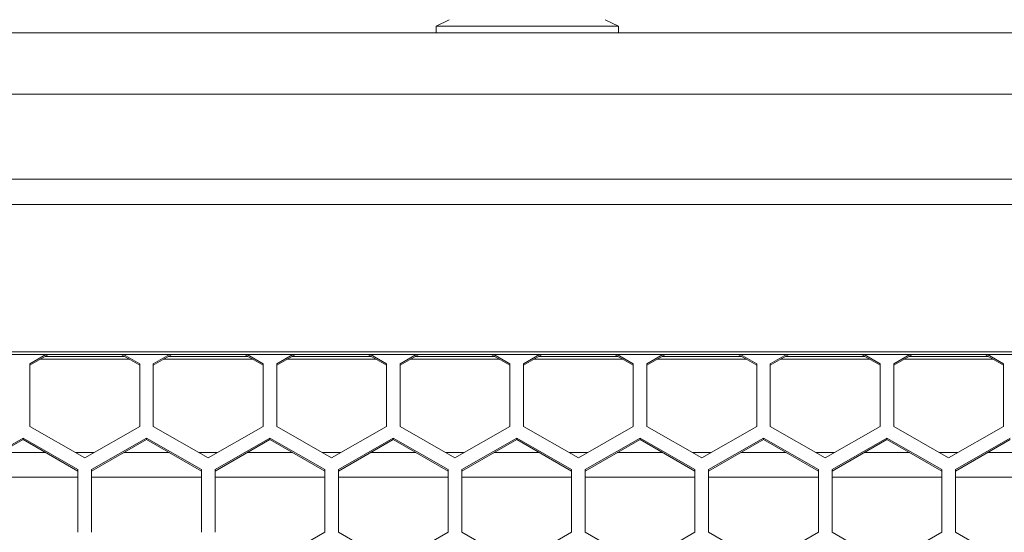
# Model space of a CAD drawing. Units: inches. Extents: x 0.3 to 33.8, y 0.2 to 21.7.
# Drawn here: x 10.1 to 10.6, y 12.9 to 13.2 of the extents above; entities that cross this region are included whole.
import ezdxf

# ---------------------------------------------------------------- set-up
doc = ezdxf.new("R2010")
doc.units = ezdxf.units.IN
doc.header["$MEASUREMENT"] = 0
doc.layers.add('BORDERS', color=7, linetype='Continuous')
doc.styles.add('SLDTEXTSTYLE0', font='TXT', dxfattribs={"width": 0.75})
doc.dimstyles.new('SLDDIMSTYLE0', dxfattribs={"dimtxt": 0.25, "dimasz": 0.13, "dimexe": 0, "dimexo": 0.0625, "dimgap": 0.0625, "dimtad": 0, "dimtih": 1, "dimtoh": 1, "dimdec": 3, "dimlfac": 4, "dimrnd": 1e-09, "dimzin": 12, "dimdsep": 46, "dimtxsty": 'SLDTEXTSTYLE0', "dimsah": 1, "dimcen": 0.09, "dimadec": 0, "dimazin": 3, "dimtfac": 1, "dimtdec": 3, "dimtofl": 0, "dimtmove": 0, "dimatfit": 3, "dimfxl": 0, "dimfrac": 2, "dimtolj": 1, "dimtzin": 12, "dimarcsym": 0})

# ---------------------------------------------------------------- blocks, each defined once
blk = doc.blocks.new('_D')
at = {"layer": 'BORDERS'}
for p, q in [((8.96325, 13.09831), (8.96325, 14.63487)), ((23.28238, 13.165), (23.28238, 14.63487)), ((15.32062, 14.54181), (15.24457, 14.54181)), ((15.24457, 14.54181), (15.24457, 14.14459)), ((17.14608, 14.54181), (17.22212, 14.54181)), ((17.22212, 14.54181), (17.22212, 14.14459)), ((8.96325, 14.50987), (15.1178, 14.50987)), ((23.28238, 14.50987), (17.3489, 14.50987)), ((15.24457, 14.14459), (15.32062, 14.14459)), ((17.22212, 14.14459), (17.14608, 14.14459))]:
    blk.add_line(p, q, dxfattribs=at)
for points in [[(8.96325, 14.50987), (9.09325, 14.48987), (9.09325, 14.52987)], [(23.28238, 14.50987), (23.15238, 14.52987), (23.15238, 14.48987)]]:
    blk.add_solid(points, dxfattribs=at)
at = {"layer": 'BORDERS', "char_height": 0.25, "attachment_point": 1, "style": 'SLDTEXTSTYLE0'}
for s, insert in [('57.277in', (15.59052, 14.91477)), ('1454.82mm', (15.32062, 14.46686))]:
    blk.add_mtext(s, dxfattribs=dict(at, insert=insert))

msp = doc.modelspace()

# ---------------------------------------------------------------- linework, layer by layer
at = {"color": 7, "linetype": 'Continuous', "lineweight": 18}
for p, q in [((10.32675, 13.1575), (10.31925, 13.15375)), ((10.423, 13.15375), (10.4155, 13.1575)), ((8.99613, 13.15), (15.30863, 13.15)), ((10.31925, 13.15375), (10.31925, 13.15)), ((10.31925, 13.15375), (10.423, 13.15375)), ((10.423, 13.15), (10.423, 13.15375)), ((15.30488, 13.115), (8.99988, 13.115)), ((15.32, 13.06668), (8.97984, 13.06668)), ((15.32163, 13.05223), (8.97988, 13.05223)), ((15.237, 12.96833), (9.0645, 12.96833)), ((9.0645, 12.96673), (15.237, 12.96673)), ((10.088, 12.96149), (10.09715, 12.96673)), ((10.088, 12.96064), (10.09863, 12.96673)), ((10.09664, 12.96559), (10.14186, 12.96559)), ((10.13987, 12.96673), (10.1505, 12.96064)), ((10.14135, 12.96673), (10.1505, 12.96149)), ((10.15825, 12.96149), (10.1674, 12.96673)), ((10.15825, 12.96064), (10.16888, 12.96673)), ((10.16689, 12.96559), (10.21211, 12.96559)), ((10.21012, 12.96673), (10.22075, 12.96064)), ((10.2116, 12.96673), (10.22075, 12.96149)), ((10.2285, 12.96149), (10.23765, 12.96673)), ((10.2285, 12.96064), (10.23913, 12.96673)), ((10.23714, 12.96559), (10.28236, 12.96559)), ((10.28037, 12.96673), (10.291, 12.96064)), ((10.28185, 12.96673), (10.291, 12.96149)), ((10.29875, 12.96149), (10.3079, 12.96673)), ((10.29875, 12.96064), (10.30938, 12.96673)), ((10.30739, 12.96559), (10.35261, 12.96559)), ((10.35062, 12.96673), (10.36125, 12.96064)), ((10.3521, 12.96673), (10.36125, 12.96149)), ((10.369, 12.96149), (10.37815, 12.96673)), ((10.369, 12.96064), (10.37963, 12.96673)), ((10.37764, 12.96559), (10.42286, 12.96559)), ((10.42087, 12.96673), (10.4315, 12.96064)), ((10.42235, 12.96673), (10.4315, 12.96149)), ((10.43925, 12.96149), (10.4484, 12.96673)), ((10.43925, 12.96064), (10.44988, 12.96673)), ((10.44789, 12.96559), (10.49311, 12.96559)), ((10.49112, 12.96673), (10.50175, 12.96064)), ((10.4926, 12.96673), (10.50175, 12.96149)), ((10.5095, 12.96149), (10.51865, 12.96673)), ((10.5095, 12.96064), (10.52013, 12.96673)), ((10.51814, 12.96559), (10.56336, 12.96559)), ((10.56137, 12.96673), (10.572, 12.96064)), ((10.56285, 12.96673), (10.572, 12.96149)), ((10.57975, 12.96149), (10.5889, 12.96673)), ((10.57975, 12.96064), (10.59038, 12.96673)), ((10.58839, 12.96559), (10.63361, 12.96559)), ((10.63162, 12.96673), (10.64225, 12.96064)), ((10.6331, 12.96673), (10.64225, 12.96149)), ((10.088, 12.92571), (10.088, 12.96149)), ((10.09384, 12.96399), (10.14466, 12.96399)), ((10.1505, 12.96149), (10.1505, 12.92571)), ((10.15825, 12.92571), (10.15825, 12.96149)), ((10.16409, 12.96399), (10.21491, 12.96399)), ((10.22075, 12.96149), (10.22075, 12.92571)), ((10.2285, 12.92571), (10.2285, 12.96149)), ((10.23434, 12.96399), (10.28516, 12.96399)), ((10.291, 12.96149), (10.291, 12.92571)), ((10.29875, 12.92571), (10.29875, 12.96149)), ((10.30459, 12.96399), (10.35541, 12.96399)), ((10.36125, 12.96149), (10.36125, 12.92571)), ((10.369, 12.92571), (10.369, 12.96149)), ((10.37484, 12.96399), (10.42566, 12.96399)), ((10.4315, 12.96149), (10.4315, 12.92571)), ((10.43925, 12.92571), (10.43925, 12.96149)), ((10.44509, 12.96399), (10.49591, 12.96399)), ((10.50175, 12.96149), (10.50175, 12.92571)), ((10.5095, 12.92571), (10.5095, 12.96149)), ((10.51534, 12.96399), (10.56616, 12.96399)), ((10.572, 12.96149), (10.572, 12.92571)), ((10.57975, 12.92571), (10.57975, 12.96149)), ((10.58559, 12.96399), (10.63641, 12.96399)), ((10.64225, 12.96149), (10.64225, 12.92571)), ((10.11925, 12.90783), (10.088, 12.92571)), ((10.1505, 12.92571), (10.11925, 12.90783)), ((10.1895, 12.90783), (10.15825, 12.92571)), ((10.22075, 12.92571), (10.1895, 12.90783)), ((10.25975, 12.90783), (10.2285, 12.92571)), ((10.291, 12.92571), (10.25975, 12.90783)), ((10.33, 12.90783), (10.29875, 12.92571)), ((10.36125, 12.92571), (10.33, 12.90783)), ((10.40025, 12.90783), (10.369, 12.92571)), ((10.4315, 12.92571), (10.40025, 12.90783)), ((10.4705, 12.90783), (10.43925, 12.92571)), ((10.50175, 12.92571), (10.4705, 12.90783)), ((10.54075, 12.90783), (10.5095, 12.92571)), ((10.572, 12.92571), (10.54075, 12.90783)), ((10.611, 12.90783), (10.57975, 12.92571)), ((10.64225, 12.92571), (10.611, 12.90783)), ((10.05288, 12.90117), (10.08413, 12.91906)), ((10.05288, 12.90032), (10.08413, 12.91821)), ((10.08413, 12.91906), (10.11538, 12.90117)), ((10.08413, 12.91906), (10.08413, 12.91821)), ((10.08413, 12.91821), (10.11538, 12.90032)), ((10.12313, 12.90117), (10.15438, 12.91906)), ((10.12313, 12.90032), (10.15438, 12.91821)), ((10.15438, 12.91906), (10.18563, 12.90117)), ((10.15438, 12.91906), (10.15438, 12.91821)), ((10.15438, 12.91821), (10.18563, 12.90032)), ((10.19338, 12.90117), (10.22463, 12.91906)), ((10.19338, 12.90032), (10.22463, 12.91821)), ((10.22463, 12.91906), (10.25588, 12.90117)), ((10.22463, 12.91906), (10.22463, 12.91821)), ((10.22463, 12.91821), (10.25588, 12.90032)), ((10.26363, 12.90117), (10.29488, 12.91906)), ((10.26363, 12.90032), (10.29488, 12.91821)), ((10.29488, 12.91906), (10.32613, 12.90117)), ((10.29488, 12.91906), (10.29488, 12.91821)), ((10.29488, 12.91821), (10.32613, 12.90032)), ((10.33388, 12.90117), (10.36513, 12.91906)), ((10.33388, 12.90032), (10.36513, 12.91821)), ((10.36513, 12.91906), (10.39638, 12.90117)), ((10.36513, 12.91906), (10.36513, 12.91821)), ((10.36513, 12.91821), (10.39638, 12.90032)), ((10.40413, 12.90117), (10.43538, 12.91906)), ((10.40413, 12.90032), (10.43538, 12.91821)), ((10.43538, 12.91906), (10.46663, 12.90117)), ((10.43538, 12.91906), (10.43538, 12.91821)), ((10.43538, 12.91821), (10.46663, 12.90032)), ((10.47438, 12.90117), (10.50563, 12.91906)), ((10.47438, 12.90032), (10.50563, 12.91821)), ((10.50563, 12.91906), (10.53688, 12.90117)), ((10.50563, 12.91906), (10.50563, 12.91821)), ((10.50563, 12.91821), (10.53688, 12.90032)), ((10.54463, 12.90117), (10.57588, 12.91906)), ((10.54463, 12.90032), (10.57588, 12.91821)), ((10.57588, 12.91906), (10.60713, 12.90117)), ((10.57588, 12.91906), (10.57588, 12.91821)), ((10.57588, 12.91821), (10.60713, 12.90032)), ((10.61488, 12.90117), (10.64613, 12.91906)), ((10.61488, 12.90032), (10.64613, 12.91821)), ((10.11538, 12.90117), (10.11538, 12.8654)), ((10.12313, 12.8654), (10.12313, 12.90117)), ((10.18563, 12.90117), (10.18563, 12.8654)), ((10.19338, 12.8654), (10.19338, 12.90117)), ((10.25588, 12.90117), (10.25588, 12.8654)), ((10.26363, 12.8654), (10.26363, 12.90117)), ((10.32613, 12.90117), (10.32613, 12.8654)), ((10.33388, 12.8654), (10.33388, 12.90117)), ((10.39638, 12.90117), (10.39638, 12.8654)), ((10.40413, 12.8654), (10.40413, 12.90117)), ((10.46663, 12.90117), (10.46663, 12.8654)), ((10.47438, 12.8654), (10.47438, 12.90117)), ((10.53688, 12.90117), (10.53688, 12.8654)), ((10.54463, 12.8654), (10.54463, 12.90117)), ((10.60713, 12.90117), (10.60713, 12.8654)), ((10.61488, 12.8654), (10.61488, 12.90117)), ((10.25588, 12.8654), (10.22463, 12.84751)), ((10.29488, 12.84751), (10.26363, 12.8654)), ((10.32613, 12.8654), (10.29488, 12.84751)), ((10.36513, 12.84751), (10.33388, 12.8654)), ((10.39638, 12.8654), (10.36513, 12.84751)), ((10.43538, 12.84751), (10.40413, 12.8654)), ((10.46663, 12.8654), (10.43538, 12.84751)), ((10.50563, 12.84751), (10.47438, 12.8654)), ((10.53688, 12.8654), (10.50563, 12.84751)), ((10.57588, 12.84751), (10.54463, 12.8654)), ((10.60713, 12.8654), (10.57588, 12.84751)), ((10.64613, 12.84751), (10.61488, 12.8654))]:
    msp.add_line(p, q, dxfattribs=at)
at = {"color": 8, "linetype": 'Continuous', "lineweight": 18}
for p, q in [((10.09696, 12.91086), (10.07129, 12.91086)), ((10.12456, 12.91086), (10.11394, 12.91086)), ((10.16721, 12.91086), (10.14154, 12.91086)), ((10.19481, 12.91086), (10.18419, 12.91086)), ((10.23746, 12.91086), (10.21179, 12.91086)), ((10.26506, 12.91086), (10.25444, 12.91086)), ((10.30771, 12.91086), (10.28204, 12.91086)), ((10.33531, 12.91086), (10.32469, 12.91086)), ((10.37796, 12.91086), (10.35229, 12.91086)), ((10.40556, 12.91086), (10.39494, 12.91086)), ((10.44821, 12.91086), (10.42254, 12.91086)), ((10.47581, 12.91086), (10.46519, 12.91086)), ((10.51846, 12.91086), (10.49279, 12.91086)), ((10.54606, 12.91086), (10.53544, 12.91086)), ((10.58871, 12.91086), (10.56304, 12.91086)), ((10.61631, 12.91086), (10.60569, 12.91086)), ((10.65896, 12.91086), (10.63329, 12.91086)), ((10.05288, 12.89674), (10.11538, 12.89674)), ((10.12313, 12.89674), (10.18563, 12.89674)), ((10.19338, 12.89674), (10.25588, 12.89674)), ((10.26363, 12.89674), (10.32613, 12.89674)), ((10.33388, 12.89674), (10.39638, 12.89674)), ((10.40413, 12.89674), (10.46663, 12.89674)), ((10.47438, 12.89674), (10.53688, 12.89674)), ((10.54463, 12.89674), (10.60713, 12.89674)), ((10.61488, 12.89674), (10.67738, 12.89674))]:
    msp.add_line(p, q, dxfattribs=at)

# ---------------------------------------------------------------- dimensions: what is measured, and where the dimension line sits
at = {"layer": 'BORDERS'}
dim = msp.add_linear_dim(base=(23.2823750266, 14.5098661724), p1=(8.9632500266, 13.0483054967), p2=(23.2823750266, 13.1150039677), dimstyle='SLDDIMSTYLE0', dxfattribs=at)
dim.commit()
dim.dimension.update_dxf_attribs({"geometry": '_D', "text_midpoint": (16.2333468246, 14.5098661724), "dimtype": 160})

doc.saveas('drawing.dxf')
